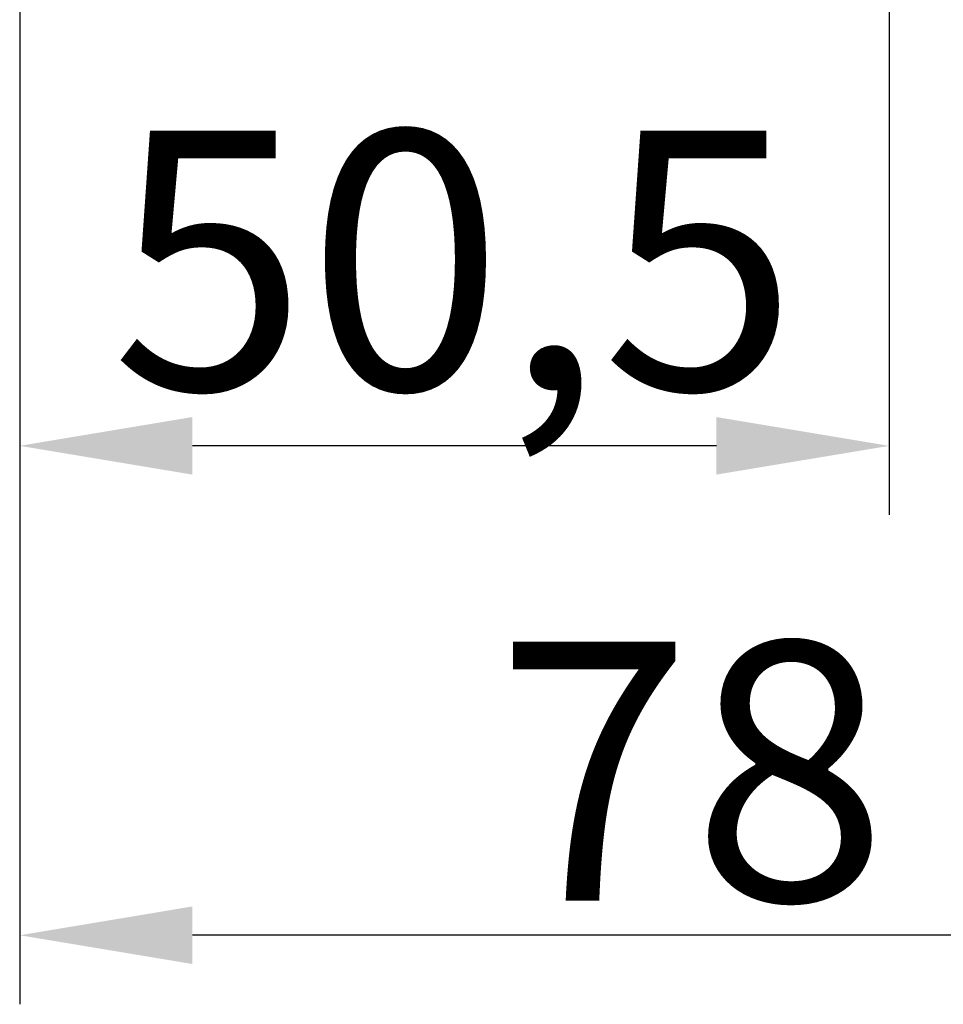
# Model space of a CAD drawing. Extents: x 2100 to 4200, y -2034 to -581.
# Drawn here: x 2352 to 2406, y -1604 to -1547 of the extents above; entities that cross this region are included whole.
import ezdxf

# ---------------------------------------------------------------- set-up
doc = ezdxf.new("R2010")
doc.units = 0
doc.header["$LTSCALE"] = 30
doc.layers.get('DEFPOINTS').update_dxf_attribs({"linetype": 'CONTINUOUS'})
doc.layers.add('1', color=7, linetype='CONTINUOUS')
doc.styles.get("Standard").update_dxf_attribs({"font": 'txt.shx', "width": 0.7, "height": 3})
doc.styles.add('TEXTSTYLE_0', font='txt', dxfattribs={"width": 0.8})
doc.dimstyles.new('DSTYLE1', dxfattribs={"dimtxt": 10, "dimasz": 10, "dimexe": 4, "dimexo": 2, "dimgap": 2, "dimtad": 1, "dimdec": 0, "dimzin": 3, "dimdsep": 46, "dimtxsty": 'STANDARD', "dimcen": 0.09, "dimadec": 0, "dimazin": 0, "dimtp": 1, "dimtm": 1, "dimtfac": 1, "dimtdec": 4, "dimtofl": 0, "dimtmove": 0, "dimatfit": 3, "dimfxl": 1, "dimtolj": 1, "dimtzin": 0, "dimarcsym": 0})

# ---------------------------------------------------------------- blocks, each defined once
blk = doc.blocks.new('*D388')
at = {"layer": '1', "color": 0, "linetype": 'Continuous', "lineweight": -2}
for p, q in [((2430.192, -1419.866), (2430.192, -1603.689)), ((2352.342, -1425.655), (2352.342, -1603.689)), ((2420.192, -1599.689), (2362.342, -1599.689))]:
    blk.add_line(p, q, dxfattribs=at)
at = {"layer": '1', "color": 0}
for points in [[(2362.342, -1598.022), (2362.342, -1601.355), (2352.342, -1599.689)], [(2420.192, -1601.355), (2420.192, -1598.022), (2430.192, -1599.689)]]:
    blk.add_solid(points, dxfattribs=at)
at = {"layer": 'DEFPOINTS', "color": 0}
for p in [(2430.192, -1417.866), (2352.342, -1423.655), (2352.342, -1599.689)]:
    blk.add_point(p, dxfattribs=at)
at = {"layer": '1', "color": 0, "linetype": 'Continuous', "insert": (2391.267, -1590.189), "char_height": 15, "attachment_point": 5, "style": 'TEXTSTYLE_0'}
blk.add_mtext('\\A1;78', dxfattribs=at)
blk = doc.blocks.new('*D389')
at = {"layer": '1', "color": 0, "linetype": 'Continuous', "lineweight": -2}
for p, q in [((2402.692, -1388.066), (2402.692, -1575.345)), ((2352.342, -1425.655), (2352.342, -1575.345)), ((2392.692, -1571.345), (2362.342, -1571.345))]:
    blk.add_line(p, q, dxfattribs=at)
at = {"layer": '1', "color": 0}
for points in [[(2362.342, -1569.678), (2362.342, -1573.011), (2352.342, -1571.345)], [(2392.692, -1573.011), (2392.692, -1569.678), (2402.692, -1571.345)]]:
    blk.add_solid(points, dxfattribs=at)
at = {"layer": 'DEFPOINTS', "color": 0}
for p in [(2402.692, -1386.066), (2352.342, -1423.655), (2352.342, -1571.345)]:
    blk.add_point(p, dxfattribs=at)
at = {"layer": '1', "color": 0, "linetype": 'Continuous', "insert": (2377.517, -1560.595), "char_height": 15, "attachment_point": 5, "style": 'TEXTSTYLE_0'}
blk.add_mtext('\\A1;50,5', dxfattribs=at)

msp = doc.modelspace()

# ---------------------------------------------------------------- dimensions: what is measured, and where the dimension line sits
at = {"layer": '1', "color": 1, "linetype": 'Continuous'}
dim = msp.add_linear_dim(base=(2352.342, -1571.345), p1=(2402.692, -1386.066), p2=(2352.342, -1423.655), text='<>,5', dimstyle='DSTYLE1', override={"dimtxt": 15, "dimtxsty": 'TEXTSTYLE_0', "dimsah": 1}, dxfattribs=at)
dim.commit()
dim.dimension.update_dxf_attribs({"geometry": '*D389', "text_midpoint": (2377.517, -1571.345), "dimtype": 160})
dim = msp.add_linear_dim(base=(2352.342, -1599.689), p1=(2430.192, -1417.866), p2=(2352.342, -1423.655), angle=180, dimstyle='DSTYLE1', override={"dimtxt": 15, "dimtxsty": 'TEXTSTYLE_0', "dimsah": 1}, dxfattribs=at)
dim.commit()
dim.dimension.update_dxf_attribs({"geometry": '*D388', "text_midpoint": (2391.267, -1599.689), "dimtype": 160})

doc.saveas('drawing.dxf')
